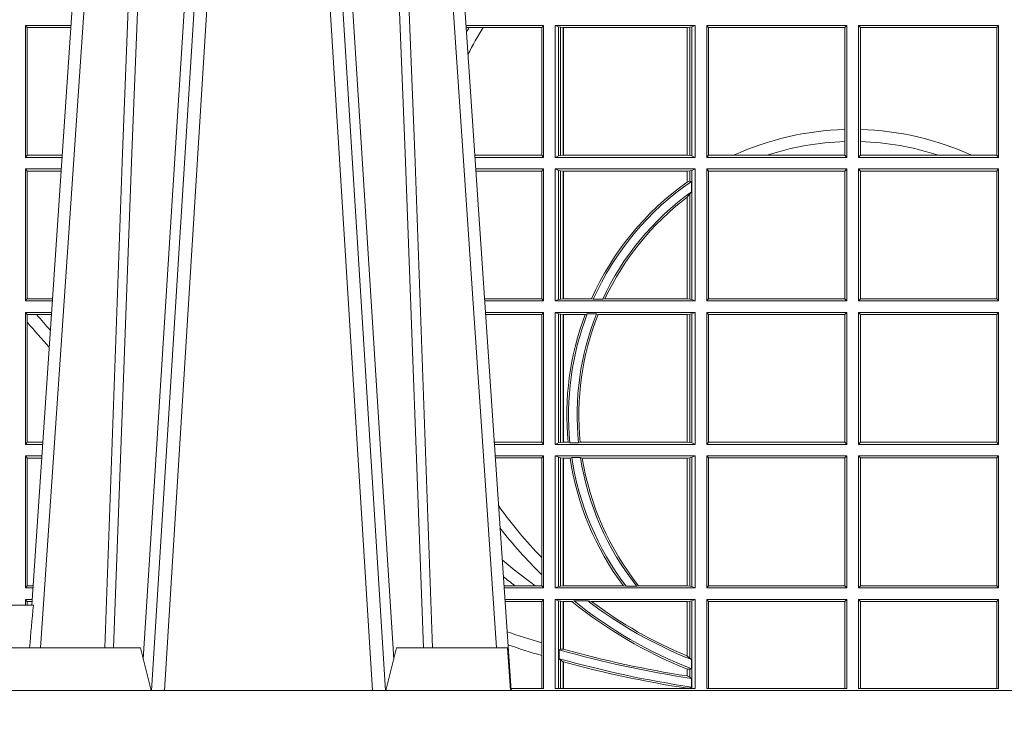
# Model space of a CAD drawing. Extents: x 252.1 to 270.7, y 143.4 to 166.4.
# Drawn here: x 256.5 to 256.7, y 159 to 159.2 of the extents above; entities that cross this region are included whole.
import ezdxf

# ---------------------------------------------------------------- set-up
doc = ezdxf.new("R2010")
doc.units = 0
doc.header["$LTSCALE"] = 0.02
doc.layers.add('FRW-Rifi ST', color=124, linetype='Continuous', lineweight=15)

# ---------------------------------------------------------------- blocks, each defined once
blk = doc.blocks.new('ST-Block_UT')
at = {"color": 0, "linetype": 'Continuous'}
for p, q in [((-0.1921638041735036, -0.2714999980891264), (-0.1737499922514871, -2.947132315966883e-09)), ((-0.07997974157350995, -0.2914999976421484), (-0.09974999129801176, -2.947132315966883e-09))]:
    blk.add_line(p, q, dxfattribs=at)
at = {"color": 0, "linetype": 'Continuous', "lineweight": 0}
for p, q in [((-0.1710177451375046, -2.947132315966883e-09), (-0.1901097685100126, -0.2814999960031344)), ((-0.1641051411629917, -0.2914999976421484), (-0.1459890395404955, -2.947132315966883e-09)), ((-0.1430073022845022, -2.947132315966883e-09), (-0.1611234039069984, -0.2914999976421484)), ((-0.1304926812649967, -2.947132315966883e-09), (-0.1123765870929958, -0.2914999976421484)), ((-0.1093948498370025, -0.2914999976421484), (-0.1275109589099941, -2.947132315966883e-09)), ((-0.1024822533134966, -2.947132315966883e-09), (-0.08339022249001005, -0.2814999960031344))]:
    blk.add_line(p, q, dxfattribs=at)
at = {"color": 0, "linetype": 'Continuous', "lineweight": 5}
for p, q in [((-0.1917790114879949, -0.2714999980891264), (-0.1994999885559992, -0.2714999980891264)), ((-0.2982567191124872, -0.2814999960031344), (-0.1667432725429876, -0.2814999960031344)), ((-0.1667432725429876, -0.2814999960031344), (-0.1642499953510139, -0.2914999976421484)), ((-0.1092499956490087, -0.2914999976421484), (-0.1067567110065113, -0.2814999960031344)), ((-0.1067567110065113, -0.2814999960031344), (-0.08081679940249842, -0.2814999960031344)), ((-0.08081679940249842, -0.2814999960031344), (-0.08009999394448641, -0.2914999976421484))]:
    blk.add_line(p, q, dxfattribs=at)
at = {"color": 0, "linetype": 'Continuous', "lineweight": 0}
for points in [[(-0.175101408362508, -0.2814999960031344), (-0.170969957113499, -0.1656839728021282), (-0.1679079175000027, -0.08773574527762662), (-0.1641558945179895, -2.947132315966883e-09)], [(-0.1617010623220096, -2.947132315966883e-09), (-0.1655883431434972, -0.08773574527762662), (-0.1687576711179872, -0.1656839728021282), (-0.1730309218170021, -0.2814999960031344)], [(-0.1660750001670124, -0.2841802864936369), (-0.1634931355715139, -0.2436380117801491), (-0.1585690319539879, -0.1656835704711455), (-0.1533957511190067, -0.08283865746514607), (-0.1483126223089926, -2.947132315966883e-09)], [(-0.1074249833824865, -0.2841802864936369), (-0.1100068479780134, -0.2436380117801491), (-0.114930951595511, -0.1656835704711455), (-0.1201042473319944, -0.08283865746514607), (-0.1251873761420086, -2.947132315966883e-09)], [(-0.1117989286784962, -2.947132315966883e-09), (-0.107911647856497, -0.08773574527762662), (-0.1047423273325023, -0.1656839728021282), (-0.1004690766334875, -0.2814999960031344)], [(-0.09839857518699091, -0.2814999960031344), (-0.1025300338864952, -0.1656839728021282), (-0.1055920809509985, -0.08773574527762662), (-0.1093440964820047, -2.947132315966883e-09)]]:
    blk.add_lwpolyline(points, dxfattribs=at)
at = {"color": 0, "linetype": 'Continuous'}
blk.add_lwpolyline([(0.4000000119204969, -0.2914999976421484), (0.4000000119204969, -0.3314999967481356), (-0.4000000000000057, -0.3314999967481356), (-0.4000000000000057, -0.2914999976421484)], close=True, dxfattribs=at)
at = {"color": 0, "linetype": 'Continuous', "lineweight": 5}
blk.add_arc((0.626024531695009, -0.3512493747431336), 0.8216827844855406, 174.4303238473867, 175.1305295691922, dxfattribs=at)
blk = doc.blocks.new('ST-Block_SeitGitt')
at = {"color": 0, "linetype": 'Continuous', "lineweight": 0}
for p, q in [((0.2063499927520809, -0.1357499924565957), (0.2170431023342587, -0.1357499924566241)), ((0.2063499927520809, -0.1357499924565957), (0.2063499927520809, -0.1666499939824746)), ((0.2063499927520809, -0.1357499924565957), (0.206769564747816, -0.1362538305188821)), ((0.3276499971747455, -0.1357499924565957), (0.3094569083299348, -0.1357499924565957)), ((0.3272307381033954, -0.1362393018867181), (0.3276499971747455, -0.1357499924565957)), ((0.3276499971747455, -0.1357499924565957), (0.3276499971747455, -0.1666499939824746)), ((0.3303499981761036, -0.1357499924565957), (0.3303499981761036, -0.1666499939824746)), ((0.3631499983370361, -0.1357499924565957), (0.3303499981761036, -0.1357499924565957)), ((0.3311151504516658, -0.1360813197757409), (0.3303499981761036, -0.1357499924565957)), ((0.3623848497867641, -0.1360813197757409), (0.3631499983370361, -0.1357499924565957)), ((0.3631499983370361, -0.1357499924565957), (0.3631499983370361, -0.1666499939824746)), ((0.3658499993383941, -0.1357499924565957), (0.398649999964988, -0.1357499924565957)), ((0.3658499993383941, -0.1357499924565957), (0.3658499993383941, -0.1666499939824746)), ((0.3658499993383941, -0.1357499924565957), (0.3662692621350345, -0.1362393018867181)), ((0.3981606990331841, -0.1362393018867181), (0.398649999964988, -0.1357499924565957)), ((0.398649999964988, -0.1357499924565957), (0.398649999964988, -0.1666499939824746)), ((0.4013500119554863, -0.1357499924565957), (0.4013500119554863, -0.1666499939824746)), ((0.4341500125820801, -0.1357499924565957), (0.4013500119554863, -0.1357499924565957)), ((0.4018393128872901, -0.1362393018867181), (0.4013500119554863, -0.1357499924565957)), ((0.4341500125820801, -0.1357499924565957), (0.4337307497854397, -0.1362393018867181)), ((0.4341500125820801, -0.1357499924565957), (0.4341500125820801, -0.1666499939824746)), ((0.206769564747816, -0.1362538305188821), (0.2170089307708167, -0.1362538305188821)), ((0.206769564747816, -0.1661461559201882), (0.206769564747816, -0.1362538305188821)), ((0.310184949636465, -0.1362393018867181), (0.3094900945042127, -0.1362393018867181)), ((0.3135021194815693, -0.1362393018867181), (0.310184949636465, -0.1362393018867181)), ((0.3272307381033954, -0.1362393018867181), (0.3135021194815693, -0.1362393018867181)), ((0.3272307381033954, -0.1661606994535134), (0.3272307381033954, -0.1362393018867181)), ((0.3315884113311824, -0.1361815598870919), (0.3311151504516658, -0.1360813197757409)), ((0.3311151504516658, -0.1663186815644906), (0.3311151504516658, -0.1360813197757409)), ((0.3322080090642032, -0.1362492409612344), (0.3315884113311824, -0.1361815598870919)), ((0.3315884113311824, -0.1361815598870919), (0.3315884113311824, -0.1662184414531396)), ((0.3322692602872905, -0.1362492409612344), (0.3322080090642032, -0.1362492409612344)), ((0.3322080090642032, -0.1661507454778359), (0.3322080090642032, -0.1362492409612344)), ((0.3612307362258491, -0.1362492409612344), (0.3322692602872905, -0.1362492409612344)), ((0.3322692602872905, -0.1661507454778359), (0.3322692602872905, -0.1362492409612344)), ((0.3612919874489364, -0.1362492409612344), (0.3612307362258491, -0.1362492409612344)), ((0.3612307362258491, -0.1362492409612344), (0.3612307362258491, -0.1661507454778359)), ((0.3619115851819572, -0.1361815598870919), (0.3612919874489364, -0.1362492409612344)), ((0.3612919874489364, -0.1362492409612344), (0.3612919874489364, -0.1661507454778359)), ((0.3623848497867641, -0.1360813197757409), (0.3619115851819572, -0.1361815598870919)), ((0.3619115851819572, -0.1662184414531396), (0.3619115851819572, -0.1361815598870919)), ((0.3623848497867641, -0.1663186815644906), (0.3623848497867641, -0.1360813197757409)), ((0.3662692621350345, -0.1661606994535134), (0.3662692621350345, -0.1362393018867181)), ((0.3662692621350345, -0.1362393018867181), (0.3981606990331841, -0.1362393018867181)), ((0.3981606990331841, -0.1362393018867181), (0.3981606990331841, -0.1601057169105218)), ((0.4337307497854397, -0.1362393018867181), (0.4018393128872901, -0.1362393018867181)), ((0.4018393128872901, -0.1362393018867181), (0.4018393128872901, -0.1601057169105218)), ((0.4337307497854397, -0.1661606994535134), (0.4337307497854397, -0.1362393018867181)), ((0.3981606990331841, -0.1601057169105218), (0.3981606990331841, -0.1629459527398751)), ((0.4018393128872901, -0.1601057169105218), (0.4018393128872901, -0.1629459527398751)), ((0.3981606990331841, -0.1629459527398751), (0.3981606990331841, -0.1661606994535134)), ((0.4018393128872901, -0.1629459527398751), (0.4018393128872901, -0.1661606994535134)), ((0.2063499927520809, -0.1666499939824746), (0.206769564747816, -0.1661461559201882)), ((0.2063499927520809, -0.1666499939824746), (0.2149473865822529, -0.1666499939824746)), ((0.206769564747816, -0.1661461559201882), (0.2149815581457517, -0.1661461559201882)), ((0.3272307381033954, -0.1661606994535134), (0.3115194376012198, -0.1661606994535134)), ((0.3276499971747455, -0.1666499939824746), (0.3115526227648218, -0.1666499939824746)), ((0.3272307381033954, -0.1661606994535134), (0.3276499971747455, -0.1666499939824746)), ((0.3311151504516658, -0.1663186815644906), (0.3303499981761036, -0.1666499939824746)), ((0.3631499983370361, -0.1666499939824746), (0.3303499981761036, -0.1666499939824746)), ((0.3315884113311824, -0.1662184414531396), (0.3311151504516658, -0.1663186815644906)), ((0.3322080090642032, -0.1661507454778359), (0.3315884113311824, -0.1662184414531396)), ((0.3322692602872905, -0.1661507454778359), (0.3322080090642032, -0.1661507454778359)), ((0.3612307362258491, -0.1661507454778359), (0.3322692602872905, -0.1661507454778359)), ((0.3612919874489364, -0.1661507454778359), (0.3612307362258491, -0.1661507454778359)), ((0.3619115851819572, -0.1662184414531396), (0.3612919874489364, -0.1661507454778359)), ((0.3623848497867641, -0.1663186815644906), (0.3619115851819572, -0.1662184414531396)), ((0.3623848497867641, -0.1663186815644906), (0.3631499983370361, -0.1666499939824746)), ((0.3658499993383941, -0.1666499939824746), (0.3662692621350345, -0.1661606994535134)), ((0.3658499993383941, -0.1666499939824746), (0.398649999964988, -0.1666499939824746)), ((0.3662692621350345, -0.1661606994535134), (0.3721287414431629, -0.1661606994535134)), ((0.3721287414431629, -0.1661606994535134), (0.3798783175647316, -0.1661606994535134)), ((0.3798783175647316, -0.1661606994535134), (0.3981606990331841, -0.1661606994535134)), ((0.3981606990331841, -0.1661606994535134), (0.398649999964988, -0.1666499939824746)), ((0.4018393128872901, -0.1661606994535134), (0.4013500119554863, -0.1666499939824746)), ((0.4341500125820801, -0.1666499939824746), (0.4013500119554863, -0.1666499939824746)), ((0.4201216943557426, -0.1661606994535134), (0.4018393128872901, -0.1661606994535134)), ((0.4278712704773113, -0.1661606994535134), (0.4201216943557426, -0.1661606994535134)), ((0.4337307497854397, -0.1661606994535134), (0.4278712704773113, -0.1661606994535134)), ((0.4341500125820801, -0.1666499939824746), (0.4337307497854397, -0.1661606994535134)), ((0.2063499927520809, -0.1693499949838326), (0.2147642657294853, -0.1693499949838326)), ((0.2063499927520809, -0.1693499949838326), (0.2063499927520809, -0.2002499965097115)), ((0.2063499927520809, -0.1693499949838326), (0.206769564747816, -0.169853833046119)), ((0.206769564747816, -0.1997461584474252), (0.206769564747816, -0.169853833046119)), ((0.206769564747816, -0.169853833046119), (0.2147300941660433, -0.169853833046119)), ((0.3276499971747455, -0.1693499949838326), (0.3117357435024815, -0.1693499949838326)), ((0.3272307381033954, -0.169839304413955), (0.3117689296767878, -0.169839304413955)), ((0.3272307381033954, -0.169839304413955), (0.3276499971747455, -0.1693499949838326)), ((0.3272307381033954, -0.1997607019807504), (0.3272307381033954, -0.169839304413955)), ((0.3276499971747455, -0.1693499949838326), (0.3276499971747455, -0.2002499965097115)), ((0.3303499981761036, -0.1693499949838326), (0.3303499981761036, -0.2002499965097115)), ((0.3631499983370361, -0.1693499949838326), (0.3303499981761036, -0.1693499949838326)), ((0.3311151504516658, -0.1696813223029778), (0.3303499981761036, -0.1693499949838326)), ((0.3315884113311824, -0.1697815475131677), (0.3311151504516658, -0.1696813223029778)), ((0.3311151504516658, -0.1999186840917275), (0.3311151504516658, -0.1696813223029778)), ((0.3322080090642032, -0.1698492434884713), (0.3315884113311824, -0.1697815475131677)), ((0.3315884113311824, -0.1697815475131677), (0.3315884113311824, -0.1998184439803765)), ((0.3322692602872905, -0.1698492434884713), (0.3322080090642032, -0.1698492434884713)), ((0.3322080090642032, -0.1997507480050729), (0.3322080090642032, -0.1698492434884713)), ((0.3612307362258491, -0.1698492434884713), (0.3322692602872905, -0.1698492434884713)), ((0.3322692602872905, -0.1997507480050729), (0.3322692602872905, -0.1698492434884713)), ((0.3612919874489364, -0.1698492434884713), (0.3612307362258491, -0.1698492434884713)), ((0.3612307362258491, -0.1698492434884713), (0.3612307362258491, -0.1724548605348275)), ((0.3619115851819572, -0.1697815475131677), (0.3612919874489364, -0.1698492434884713)), ((0.3612919874489364, -0.1698492434884713), (0.3612919874489364, -0.1724113789464639)), ((0.3623848497867641, -0.1696813223029778), (0.3619115851819572, -0.1697815475131677)), ((0.3619115851819572, -0.1722311494018243), (0.3619115851819572, -0.1697815475131677)), ((0.3623848497867641, -0.1696813223029778), (0.3631499983370361, -0.1693499949838326)), ((0.3623848497867641, -0.1999186840917275), (0.3623848497867641, -0.1696813223029778)), ((0.3631499983370361, -0.1693499949838326), (0.3631499983370361, -0.2002499965097115)), ((0.3658499993383941, -0.1693499949838326), (0.398649999964988, -0.1693499949838326)), ((0.3658499993383941, -0.1693499949838326), (0.3658499993383941, -0.2002499965097115)), ((0.3658499993383941, -0.1693499949838326), (0.3662692621350345, -0.169839304413955)), ((0.3662692621350345, -0.1997607019807504), (0.3662692621350345, -0.169839304413955)), ((0.3662692621350345, -0.169839304413955), (0.3981606990331841, -0.169839304413955)), ((0.3981606990331841, -0.169839304413955), (0.398649999964988, -0.1693499949838326)), ((0.3981606990331841, -0.169839304413955), (0.3981606990331841, -0.1997607019807504)), ((0.398649999964988, -0.1693499949838326), (0.398649999964988, -0.2002499965097115)), ((0.4013500119554863, -0.1693499949838326), (0.4013500119554863, -0.2002499965097115)), ((0.4341500125820801, -0.1693499949838326), (0.4013500119554863, -0.1693499949838326)), ((0.4018393128872901, -0.169839304413955), (0.4013500119554863, -0.1693499949838326)), ((0.4018393128872901, -0.169839304413955), (0.4018393128872901, -0.1997607019807504)), ((0.4337307497854397, -0.169839304413955), (0.4018393128872901, -0.169839304413955)), ((0.4341500125820801, -0.1693499949838326), (0.4337307497854397, -0.169839304413955)), ((0.4337307497854397, -0.1997607019807504), (0.4337307497854397, -0.169839304413955)), ((0.4341500125820801, -0.1693499949838326), (0.4341500125820801, -0.2002499965097115)), ((0.3612919874489364, -0.1724113789464639), (0.3619115851819572, -0.1722311494018243)), ((0.3619115851819572, -0.1722311494018243), (0.3622348435223159, -0.172263872351806)), ((0.3622348435223159, -0.172263872351806), (0.3622348435223159, -0.1747119245196984)), ((0.3619115851819572, -0.1752085802222894), (0.3622348435223159, -0.1747119245196984)), ((0.3612307362258491, -0.1759779718782113), (0.3612307362258491, -0.1997507480050729)), ((0.3612919874489364, -0.1759314951564477), (0.3619115851819572, -0.1752085802222894)), ((0.3612919874489364, -0.1759314951564477), (0.3612919874489364, -0.1997507480050729)), ((0.3619115851819572, -0.1998184439803765), (0.3619115851819572, -0.1752085802222894)), ((0.2063499927520809, -0.2002499965097115), (0.206769564747816, -0.1997461584474252)), ((0.2063499927520809, -0.2002499965097115), (0.2126685499775078, -0.2002499965097115)), ((0.206769564747816, -0.1997461584474252), (0.2127027215409782, -0.1997461584474252)), ((0.3272307381033954, -0.1997607019807504), (0.3137982727737665, -0.1997607019807504)), ((0.3276499971747455, -0.2002499965097115), (0.3138314579373684, -0.2002499965097115)), ((0.3272307381033954, -0.1997607019807504), (0.3276499971747455, -0.2002499965097115)), ((0.3311151504516658, -0.1999186840917275), (0.3303499981761036, -0.2002499965097115)), ((0.3631499983370361, -0.2002499965097115), (0.3303499981761036, -0.2002499965097115)), ((0.3315884113311824, -0.1998184439803765), (0.3311151504516658, -0.1999186840917275)), ((0.3322080090642032, -0.1997507480050729), (0.3315884113311824, -0.1998184439803765)), ((0.3322692602872905, -0.1997507480050729), (0.3322080090642032, -0.1997507480050729)), ((0.3388795793056545, -0.1997507480050729), (0.3322692602872905, -0.1997507480050729)), ((0.3392782561481056, -0.1998868999149011), (0.3388795793056545, -0.1997507480050729)), ((0.3414753876626548, -0.1998868999149011), (0.3392782561481056, -0.1998868999149011)), ((0.3414753876626548, -0.1998868999149011), (0.3420018866658268, -0.1997507480050729)), ((0.3612307362258491, -0.1997507480050729), (0.3420018866658268, -0.1997507480050729)), ((0.3612919874489364, -0.1997507480050729), (0.3612307362258491, -0.1997507480050729)), ((0.3619115851819572, -0.1998184439803765), (0.3612919874489364, -0.1997507480050729)), ((0.3623848497867641, -0.1999186840917275), (0.3619115851819572, -0.1998184439803765)), ((0.3623848497867641, -0.1999186840917275), (0.3631499983370361, -0.2002499965097115)), ((0.3658499993383941, -0.2002499965097115), (0.3662692621350345, -0.1997607019807504)), ((0.3658499993383941, -0.2002499965097115), (0.398649999964988, -0.2002499965097115)), ((0.3662692621350345, -0.1997607019807504), (0.3981606990331841, -0.1997607019807504)), ((0.3981606990331841, -0.1997607019807504), (0.398649999964988, -0.2002499965097115)), ((0.4018393128872901, -0.1997607019807504), (0.4013500119554863, -0.2002499965097115)), ((0.4341500125820801, -0.2002499965097115), (0.4013500119554863, -0.2002499965097115)), ((0.4337307497854397, -0.1997607019807504), (0.4018393128872901, -0.1997607019807504)), ((0.4341500125820801, -0.2002499965097115), (0.4337307497854397, -0.1997607019807504)), ((0.2063499927520809, -0.2029499975110696), (0.2124854291247686, -0.2029499975110696)), ((0.2063499927520809, -0.2029499975110696), (0.2063499927520809, -0.2338499990369485)), ((0.2063499927520809, -0.2029499975110696), (0.206769564747816, -0.2034538355733559)), ((0.206769564747816, -0.2034538355733559), (0.2089516162872371, -0.2034538355733559)), ((0.206769564747816, -0.2052707937623666), (0.206769564747816, -0.2034538355733559)), ((0.2089516162872371, -0.2034538355733559), (0.2124512575613267, -0.2034538355733559)), ((0.3276499971747455, -0.2029499975110696), (0.3140145786750566, -0.2029499975110696)), ((0.3272307381033954, -0.2034392920400308), (0.3140477638387154, -0.2034392920400308)), ((0.3272307381033954, -0.2034392920400308), (0.3276499971747455, -0.2029499975110696)), ((0.3272307381033954, -0.2333606896068261), (0.3272307381033954, -0.2034392920400308)), ((0.3276499971747455, -0.2029499975110696), (0.3276499971747455, -0.2338499990369485)), ((0.3631499983370361, -0.2029499975110696), (0.3303499981761036, -0.2029499975110696)), ((0.3303499981761036, -0.2029499975110696), (0.3303499981761036, -0.2338499990369485)), ((0.3311151504516658, -0.2032813099290536), (0.3303499981761036, -0.2029499975110696)), ((0.3311151504516658, -0.2335186717178033), (0.3311151504516658, -0.2032813099290536)), ((0.3315884113311824, -0.2033815500404046), (0.3311151504516658, -0.2032813099290536)), ((0.3322080090642032, -0.2034492460157082), (0.3315884113311824, -0.2033815500404046)), ((0.3315884113311824, -0.2033815500404046), (0.3315884113311824, -0.2334184316064523)), ((0.3322692602872905, -0.2034492460157082), (0.3322080090642032, -0.2034492460157082)), ((0.3322080090642032, -0.2333507505323098), (0.3322080090642032, -0.2034492460157082)), ((0.3373614341020641, -0.2034492460157082), (0.3322692602872905, -0.2034492460157082)), ((0.3322692602872905, -0.2333507505323098), (0.3322692602872905, -0.2034492460157082)), ((0.3378616027534065, -0.2033130941058801), (0.3373614341020641, -0.2034492460157082)), ((0.3400068297982273, -0.2033130941058801), (0.3378616027534065, -0.2033130941058801)), ((0.3400068297982273, -0.2033130941058801), (0.3404041543603, -0.2034492460157082)), ((0.3612307362258491, -0.2034492460157082), (0.3404041543603, -0.2034492460157082)), ((0.3612919874489364, -0.2034492460157082), (0.3612307362258491, -0.2034492460157082)), ((0.3612307362258491, -0.2034492460157082), (0.3612307362258491, -0.2333507505323098)), ((0.3619115851819572, -0.2033815500404046), (0.3612919874489364, -0.2034492460157082)), ((0.3612919874489364, -0.2034492460157082), (0.3612919874489364, -0.2333507505323098)), ((0.3623848497867641, -0.2032813099290536), (0.3619115851819572, -0.2033815500404046)), ((0.3619115851819572, -0.2334184316064523), (0.3619115851819572, -0.2033815500404046)), ((0.3623848497867641, -0.2032813099290536), (0.3631499983370361, -0.2029499975110696)), ((0.3623848497867641, -0.2335186717178033), (0.3623848497867641, -0.2032813099290536)), ((0.3631499983370361, -0.2029499975110696), (0.3631499983370361, -0.2338499990369485)), ((0.3658499993383941, -0.2029499975110696), (0.398649999964988, -0.2029499975110696)), ((0.3658499993383941, -0.2029499975110696), (0.3658499993383941, -0.2338499990369485)), ((0.3658499993383941, -0.2029499975110696), (0.3662692621350345, -0.2034392920400308)), ((0.3662692621350345, -0.2034392920400308), (0.3981606990331841, -0.2034392920400308)), ((0.3662692621350345, -0.2333606896068261), (0.3662692621350345, -0.2034392920400308)), ((0.3981606990331841, -0.2034392920400308), (0.398649999964988, -0.2029499975110696)), ((0.3981606990331841, -0.2034392920400308), (0.3981606990331841, -0.2333606896068261)), ((0.398649999964988, -0.2029499975110696), (0.398649999964988, -0.2338499990369485)), ((0.4013500119554863, -0.2029499975110696), (0.4013500119554863, -0.2338499990369485)), ((0.4341500125820801, -0.2029499975110696), (0.4013500119554863, -0.2029499975110696)), ((0.4018393128872901, -0.2034392920400308), (0.4013500119554863, -0.2029499975110696)), ((0.4018393128872901, -0.2034392920400308), (0.4018393128872901, -0.2333606896068261)), ((0.4337307497854397, -0.2034392920400308), (0.4018393128872901, -0.2034392920400308)), ((0.4341500125820801, -0.2029499975110696), (0.4337307497854397, -0.2034392920400308)), ((0.4337307497854397, -0.2333606896068261), (0.4337307497854397, -0.2034392920400308)), ((0.4341500125820801, -0.2029499975110696), (0.4341500125820801, -0.2338499990369485)), ((0.206769564747816, -0.2333461609746621), (0.206769564747816, -0.2052707937623666)), ((0.2063499927520809, -0.2338499990369485), (0.206769564747816, -0.2333461609746621)), ((0.2063499927520809, -0.2338499990369485), (0.2103897133727628, -0.2338499990369485)), ((0.206769564747816, -0.2333461609746621), (0.2104238849362616, -0.2333461609746621)), ((0.3272307381033954, -0.2333606896068261), (0.3160771069356372, -0.2333606896068261)), ((0.3276499971747455, -0.2338499990369485), (0.3161102931099435, -0.2338499990369485)), ((0.3272307381033954, -0.2333606896068261), (0.3276499971747455, -0.2338499990369485)), ((0.3311151504516658, -0.2335186717178033), (0.3303499981761036, -0.2338499990369485)), ((0.3631499983370361, -0.2338499990369485), (0.3303499981761036, -0.2338499990369485)), ((0.3315884113311824, -0.2334184316064523), (0.3311151504516658, -0.2335186717178033)), ((0.3322080090642032, -0.2333507505323098), (0.3315884113311824, -0.2334184316064523)), ((0.3322692602872905, -0.2333507505323098), (0.3322080090642032, -0.2333507505323098)), ((0.3333824664354381, -0.2333507505323098), (0.3322692602872905, -0.2333507505323098)), ((0.3338171482086238, -0.233486902442138), (0.3333824664354381, -0.2333507505323098)), ((0.3358270317316112, -0.233486902442138), (0.3338171482086238, -0.233486902442138)), ((0.3358270317316112, -0.233486902442138), (0.3362350329756794, -0.2333507505323098)), ((0.3612307362258491, -0.2333507505323098), (0.3362350329756794, -0.2333507505323098)), ((0.3612919874489364, -0.2333507505323098), (0.3612307362258491, -0.2333507505323098)), ((0.3619115851819572, -0.2334184316064523), (0.3612919874489364, -0.2333507505323098)), ((0.3623848497867641, -0.2335186717178033), (0.3619115851819572, -0.2334184316064523)), ((0.3623848497867641, -0.2335186717178033), (0.3631499983370361, -0.2338499990369485)), ((0.3658499993383941, -0.2338499990369485), (0.3662692621350345, -0.2333606896068261)), ((0.3658499993383941, -0.2338499990369485), (0.398649999964988, -0.2338499990369485)), ((0.3662692621350345, -0.2333606896068261), (0.3981606990331841, -0.2333606896068261)), ((0.3981606990331841, -0.2333606896068261), (0.398649999964988, -0.2338499990369485)), ((0.4018393128872901, -0.2333606896068261), (0.4013500119554863, -0.2338499990369485)), ((0.4341500125820801, -0.2338499990369485), (0.4013500119554863, -0.2338499990369485)), ((0.4337307497854397, -0.2333606896068261), (0.4018393128872901, -0.2333606896068261)), ((0.4341500125820801, -0.2338499990369485), (0.4337307497854397, -0.2333606896068261)), ((0.2063499927520809, -0.2365500000383065), (0.2102065925200236, -0.2365500000383065)), ((0.2063499927520809, -0.2365500000383065), (0.2063499927520809, -0.2674500015641854)), ((0.2063499927520809, -0.2365500000383065), (0.206769564747816, -0.2370538381005929)), ((0.206769564747816, -0.266946163501899), (0.206769564747816, -0.2370538381005929)), ((0.206769564747816, -0.2370538381005929), (0.2101724209565816, -0.2370538381005929)), ((0.3276499971747455, -0.2365500000383065), (0.3162934138475748, -0.2365500000383065)), ((0.3272307381033954, -0.2370392945672677), (0.3163265990112052, -0.2370392945672677)), ((0.3272307381033954, -0.2370392945672677), (0.3276499971747455, -0.2365500000383065)), ((0.3272307381033954, -0.2603746620084451), (0.3272307381033954, -0.2370392945672677)), ((0.3276499971747455, -0.2365500000383065), (0.3276499971747455, -0.2674500015641854)), ((0.3631499983370361, -0.2365500000383065), (0.3303499981761036, -0.2365500000383065)), ((0.3303499981761036, -0.2365500000383065), (0.3303499981761036, -0.2674500015641854)), ((0.3311151504516658, -0.2368813124562905), (0.3303499981761036, -0.2365500000383065)), ((0.3315884113311824, -0.2369815525676415), (0.3311151504516658, -0.2368813124562905)), ((0.3311151504516658, -0.2671186891462014), (0.3311151504516658, -0.2368813124562905)), ((0.3322080090642032, -0.2370492485429452), (0.3315884113311824, -0.2369815525676415)), ((0.3315884113311824, -0.2369815525676415), (0.3315884113311824, -0.2670184341336892)), ((0.3322692602872905, -0.2370492485429452), (0.3322080090642032, -0.2370492485429452)), ((0.3322080090642032, -0.2669507530595467), (0.3322080090642032, -0.2370492485429452)), ((0.3338392838835773, -0.2370492485429452), (0.3322692602872905, -0.2370492485429452)), ((0.3322692602872905, -0.2669507530595467), (0.3322692602872905, -0.2370492485429452)), ((0.3342430159449634, -0.2369130817319558), (0.3338392838835773, -0.2370492485429452)), ((0.336266332864767, -0.2369130817319558), (0.3342430159449634, -0.2369130817319558)), ((0.336266332864767, -0.2369130817319558), (0.3367124363780079, -0.2370492485429452)), ((0.3612307362258491, -0.2370492485429452), (0.3367124363780079, -0.2370492485429452)), ((0.3612919874489364, -0.2370492485429452), (0.3612307362258491, -0.2370492485429452)), ((0.3612307362258491, -0.2370492485429452), (0.3612307362258491, -0.2669507530595467)), ((0.3619115851819572, -0.2369815525676415), (0.3612919874489364, -0.2370492485429452)), ((0.3612919874489364, -0.2370492485429452), (0.3612919874489364, -0.2669507530595467)), ((0.3623848497867641, -0.2368813124562905), (0.3619115851819572, -0.2369815525676415)), ((0.3619115851819572, -0.2670184341336892), (0.3619115851819572, -0.2369815525676415)), ((0.3623848497867641, -0.2368813124562905), (0.3631499983370361, -0.2365500000383065)), ((0.3623848497867641, -0.2671186891462014), (0.3623848497867641, -0.2368813124562905)), ((0.3631499983370361, -0.2365500000383065), (0.3631499983370361, -0.2674500015641854)), ((0.3658499993383941, -0.2365500000383065), (0.398649999964988, -0.2365500000383065)), ((0.3658499993383941, -0.2365500000383065), (0.3658499993383941, -0.2674500015641854)), ((0.3658499993383941, -0.2365500000383065), (0.3662692621350345, -0.2370392945672677)), ((0.3662692621350345, -0.2370392945672677), (0.3981606990331841, -0.2370392945672677)), ((0.3662692621350345, -0.2669607070352242), (0.3662692621350345, -0.2370392945672677)), ((0.3981606990331841, -0.2370392945672677), (0.398649999964988, -0.2365500000383065)), ((0.3981606990331841, -0.2370392945672677), (0.3981606990331841, -0.2669607070352242)), ((0.398649999964988, -0.2365500000383065), (0.398649999964988, -0.2674500015641854)), ((0.4013500119554863, -0.2365500000383065), (0.4013500119554863, -0.2674500015641854)), ((0.4341500125820801, -0.2365500000383065), (0.4013500119554863, -0.2365500000383065)), ((0.4018393128872901, -0.2370392945672677), (0.4013500119554863, -0.2365500000383065)), ((0.4337307497854397, -0.2370392945672677), (0.4018393128872901, -0.2370392945672677)), ((0.4018393128872901, -0.2370392945672677), (0.4018393128872901, -0.2669607070352242)), ((0.4341500125820801, -0.2365500000383065), (0.4337307497854397, -0.2370392945672677)), ((0.4337307497854397, -0.2669607070352242), (0.4337307497854397, -0.2370392945672677)), ((0.4341500125820801, -0.2365500000383065), (0.4341500125820801, -0.2674500015641854)), ((0.3272307381033954, -0.2643870976831124), (0.3272307381033954, -0.2603746620084451)), ((0.3272307381033954, -0.2669607070352242), (0.3272307381033954, -0.2643870976831124)), ((0.2063499927520809, -0.2674500015641854), (0.206769564747816, -0.266946163501899)), ((0.206769564747816, -0.266946163501899), (0.2081450483315166, -0.2669461635018706)), ((0.3209352955222187, -0.2669607070352242), (0.318355943118803, -0.2669607070352242)), ((0.3256736040115413, -0.2669607070352242), (0.3209352955222187, -0.2669607070352242)), ((0.3272307381033954, -0.2669607070352242), (0.3256736040115413, -0.2669607070352242)), ((0.3272307381033954, -0.2669607070352242), (0.3276499971747455, -0.2674500015641854)), ((0.3311151504516658, -0.2671186891462014), (0.3303499981761036, -0.2674500015641854)), ((0.3315884113311824, -0.2670184341336892), (0.3311151504516658, -0.2671186891462014)), ((0.3322080090642032, -0.2669507530595467), (0.3315884113311824, -0.2670184341336892)), ((0.3322692602872905, -0.2669507530595467), (0.3322080090642032, -0.2669507530595467)), ((0.3463142007589397, -0.2669507530595467), (0.3322692602872905, -0.2669507530595467)), ((0.3469406977295932, -0.2670869198705361), (0.3463142007589397, -0.2669507530595467)), ((0.3494699127972183, -0.2670869198705361), (0.3469406977295932, -0.2670869198705361)), ((0.3494699127972183, -0.2670869198705361), (0.3498977027833519, -0.2669507530595467)), ((0.3612307362258491, -0.2669507530595467), (0.3498977027833519, -0.2669507530595467)), ((0.3612919874489364, -0.2669507530595467), (0.3612307362258491, -0.2669507530595467)), ((0.3619115851819572, -0.2670184341336892), (0.3612919874489364, -0.2669507530595467)), ((0.3623848497867641, -0.2671186891462014), (0.3619115851819572, -0.2670184341336892)), ((0.3623848497867641, -0.2671186891462014), (0.3631499983370361, -0.2674500015641854)), ((0.3658499993383941, -0.2674500015641854), (0.3662692621350345, -0.2669607070352242)), ((0.3662692621350345, -0.2669607070352242), (0.3981606990331841, -0.2669607070352242)), ((0.3981606990331841, -0.2669607070352242), (0.398649999964988, -0.2674500015641854)), ((0.4018393128872901, -0.2669607070352242), (0.4013500119554863, -0.2674500015641854)), ((0.4337307497854397, -0.2669607070352242), (0.4018393128872901, -0.2669607070352242)), ((0.4341500125820801, -0.2674500015641854), (0.4337307497854397, -0.2669607070352242)), ((0.2063499927520809, -0.2674500015641854), (0.2081108767680462, -0.2674500015642138)), ((0.3276499971747455, -0.2674500015641854), (0.3183891282824618, -0.2674500015641854)), ((0.3631499983370361, -0.2674500015641854), (0.3303499981761036, -0.2674500015641854)), ((0.3658499993383941, -0.2674500015641854), (0.398649999964988, -0.2674500015641854)), ((0.4341500125820801, -0.2674500015641854), (0.4013500119554863, -0.2674500015641854)), ((0.2063499927520809, -0.2701500025655434), (0.2079277559152786, -0.2701500025655434)), ((0.2063499927520809, -0.2701500025655434), (0.206349992752024, -0.2714999980891264)), ((0.2063499927520809, -0.2701500025655434), (0.206769564747816, -0.2706538406278298)), ((0.206769564747816, -0.2706538406278298), (0.2078935843518366, -0.2706538406278298)), ((0.2067695647477876, -0.2714999980891264), (0.206769564747816, -0.2706538406278298)), ((0.3276499971747455, -0.2701500025655434), (0.3185722490201215, -0.270150002565515)), ((0.3272307381033954, -0.2706392970945046), (0.3186054341837803, -0.2706392970945046)), ((0.3272307381033954, -0.2706392970945046), (0.3276499971747455, -0.2701500025655434)), ((0.3272307381033954, -0.280348685112159), (0.3272307381033954, -0.2706392970945046)), ((0.3276499971747455, -0.2701500025655434), (0.3276499971747455, -0.2910287049676583)), ((0.3631499983370361, -0.2701500025655434), (0.3303499981761036, -0.2701500025655434)), ((0.3303499981761036, -0.2701500025655434), (0.3303499981761036, -0.2910287049676583)), ((0.3311151504516658, -0.2704813149835275), (0.3303499981761036, -0.2701500025655434)), ((0.3315884113311824, -0.2705815401937173), (0.3311151504516658, -0.2704813149835275)), ((0.3311151504516658, -0.2910287049676583), (0.3311151504516658, -0.2704813149835275)), ((0.3322080090642032, -0.2706492510701821), (0.3315884113311824, -0.2705815401937173)), ((0.3315884113311824, -0.2705815401937173), (0.3315884113311824, -0.2818365958596871)), ((0.3322692602872905, -0.2706492510701821), (0.3322080090642032, -0.2706492510701821)), ((0.3322080090642032, -0.2817937103177712), (0.3322080090642032, -0.2706492510701821)), ((0.3342866539955196, -0.2706492510701821), (0.3322692602872905, -0.2706492510701821)), ((0.3322692602872905, -0.2818108168508218), (0.3322692602872905, -0.2706492510701821)), ((0.3347858950495777, -0.2705130842591927), (0.3342866539955196, -0.2706492510701821)), ((0.3380251727998314, -0.2705130842591927), (0.3347858950495777, -0.2705130842591927)), ((0.3380251727998314, -0.2705130842591927), (0.338898570835596, -0.2706492510701821)), ((0.3612307362258491, -0.2706492510701821), (0.338898570835596, -0.2706492510701821)), ((0.3612919874489364, -0.2706492510701821), (0.3612307362258491, -0.2706492510701821)), ((0.3612307362258491, -0.2706492510701821), (0.3612307362258491, -0.2833910551931069)), ((0.3619115851819572, -0.2705815401937173), (0.3612919874489364, -0.2706492510701821)), ((0.3612919874489364, -0.2706492510701821), (0.3612919874489364, -0.2834163275624917)), ((0.3623848497867641, -0.2704813149835275), (0.3619115851819572, -0.2705815401937173)), ((0.3619115851819572, -0.2838942674066232), (0.3619115851819572, -0.2705815401937173)), ((0.3623848497867641, -0.2704813149835275), (0.3631499983370361, -0.2701500025655434)), ((0.3623848497867641, -0.2910287049676583), (0.3623848497867641, -0.2704813149835275)), ((0.3631499983370361, -0.2701500025655434), (0.3631499983370361, -0.2910287049676583)), ((0.3658499993383941, -0.2701500025655434), (0.398649999964988, -0.2701500025655434)), ((0.3658499993383941, -0.2701500025655434), (0.3658499993383941, -0.2910287049676583)), ((0.3658499993383941, -0.2701500025655434), (0.3662692621350345, -0.2706392970945046)), ((0.3662692621350345, -0.2910287049676583), (0.3662692621350345, -0.2706392970945046)), ((0.3662692621350345, -0.2706392970945046), (0.3981606990331841, -0.2706392970945046)), ((0.3981606990331841, -0.2706392970945046), (0.398649999964988, -0.2701500025655434)), ((0.3981606990331841, -0.2706392970945046), (0.3981606990331841, -0.2910287049676583)), ((0.398649999964988, -0.2701500025655434), (0.398649999964988, -0.2910287049676583)), ((0.4013500119554863, -0.2701500025655434), (0.4013500119554863, -0.2910287049676583)), ((0.4341500125820801, -0.2701500025655434), (0.4013500119554863, -0.2701500025655434)), ((0.4018393128872901, -0.2706392970945046), (0.4013500119554863, -0.2701500025655434)), ((0.4018393128872901, -0.2706392970945046), (0.4018393128872901, -0.2910287049676583)), ((0.4337307497854397, -0.2706392970945046), (0.4018393128872901, -0.2706392970945046)), ((0.4341500125820801, -0.2701500025655434), (0.4337307497854397, -0.2706392970945046)), ((0.4337307497854397, -0.2910287049676583), (0.4337307497854397, -0.2706392970945046)), ((0.4341500125820801, -0.2701500025655434), (0.4341500125820801, -0.2910287049676583)), ((0.3272307381033954, -0.2833125260736153), (0.3272307381033954, -0.280348685112159)), ((0.3272307381033954, -0.2910287049676583), (0.3272307381033954, -0.2833125260736153)), ((0.3312651529908237, -0.2819645372296975), (0.3315884113311824, -0.2818365958596871)), ((0.3312651529908237, -0.28404238494889), (0.3312651529908237, -0.2819645372296975)), ((0.3315884113311824, -0.2818365958596871), (0.3322080090642032, -0.2817937103177712)), ((0.3619115851819572, -0.2838942674066232), (0.3612919874489364, -0.2834163275624917)), ((0.3312651529908237, -0.28404238494889), (0.3315884113311824, -0.2843518522645638)), ((0.3315884113311824, -0.2843518522645638), (0.3315884113311824, -0.2910287049676583)), ((0.3315884113311824, -0.2843518522645638), (0.3322080090642032, -0.2847401765252755)), ((0.3322080090642032, -0.2910287049676583), (0.3322080090642032, -0.2847401765252755)), ((0.3322692602872905, -0.2910287049676583), (0.3322692602872905, -0.2847570446397469)), ((0.3622348435223159, -0.2842512098218606), (0.3619115851819572, -0.2838942674066232)), ((0.3622348435223159, -0.2842512098218606), (0.3622348435223159, -0.2864009407426522)), ((0.3612307362258491, -0.2864555982019112), (0.3612307362258491, -0.2880812850858376)), ((0.3612307377657373, -0.2864555999819913), (0.3612919872159921, -0.2864800691287144)), ((0.3619115851819572, -0.2865010169412301), (0.3612919874489364, -0.2864800659085915)), ((0.3612919874489364, -0.2864800659085915), (0.3612919874489364, -0.2880908218290017)), ((0.3612919874489364, -0.2880908218290017), (0.3619115851819572, -0.2883973089124368)), ((0.3622348435223159, -0.2864009407426522), (0.3619115851819572, -0.2865010169412301)), ((0.3619115851819572, -0.2883973089124368), (0.3619115851819572, -0.2865010169412301)), ((0.3619115851819572, -0.2883973089124368), (0.3622348435223159, -0.28865983757035)), ((0.3622348435223159, -0.28865983757035), (0.3622348435223159, -0.2906824317838357)), ((0.3199882941931094, -0.2910287049676583), (0.3276499971747455, -0.2910287049676583)), ((0.3303499981761036, -0.2910287049676583), (0.3631499983370361, -0.2910287049676583)), ((0.3612307362258491, -0.2909541991616891), (0.3612307362258491, -0.2910287049676583)), ((0.3612307377657373, -0.2909542124715756), (0.3612919872159921, -0.2909636295630946)), ((0.3612919874489364, -0.2909636166955636), (0.3619115851819572, -0.2908470896150277)), ((0.3612919874489364, -0.2909636166955636), (0.3612919874489364, -0.2910287049676583)), ((0.3619115851819572, -0.2908470896150277), (0.3622348435223159, -0.2906824317838357)), ((0.3619115851819572, -0.2910287049676583), (0.3619115851819572, -0.2908470896150277)), ((0.3658499993383941, -0.2910287049676583), (0.398649999964988, -0.2910287049676583)), ((0.4341500125820801, -0.2910287049676583), (0.4013500119554863, -0.2910287049676583))]:
    blk.add_line(p, q, dxfattribs=at)
for points in [[(0.3322692602872905, -0.2818108168508218), (0.3322616085410175, -0.2818086710836099), (0.3322539493441639, -0.2818065551187203), (0.3322462901473102, -0.2818044093515084), (0.3322386384010372, -0.2818022635842965), (0.3322309792041835, -0.281800147619407), (0.3322233274579105, -0.2817980018521951), (0.3322156682610569, -0.2817958560849831), (0.3322080090642032, -0.2817937103177712)], [(0.3612307362258491, -0.2833910551931069), (0.3612383916974125, -0.28339421423928), (0.3612460471689758, -0.2833973732854531), (0.3612537026405391, -0.2834005323316262), (0.3612613618373928, -0.2834036913777993), (0.3612690173089561, -0.2834068504239724), (0.3612766727805194, -0.2834100094701455), (0.3612843319773731, -0.2834131685163186), (0.3612919874489364, -0.2834163275624917)], [(0.3322692602872905, -0.2847570446397469), (0.3322616085410175, -0.2847549286748574), (0.3322539493441639, -0.2847528425122903), (0.3322462901473102, -0.2847507265474007), (0.3322386384010372, -0.2847486105825112), (0.3322309792041835, -0.2847464946176217), (0.3322233274579105, -0.2847443786527322), (0.3322156682610569, -0.2847422626878426), (0.3322080090642032, -0.2847401765252755)], [(0.3612919874489364, -0.2880908218290017), (0.3612843319773731, -0.2880896297361062), (0.3612766727805194, -0.2880884376432107), (0.3612690173089561, -0.2880872455503152), (0.3612613618373928, -0.2880860534574197), (0.3612537063658294, -0.2880848613645242), (0.3612460508942661, -0.2880836692716287), (0.3612383954227028, -0.2880824771787331), (0.3612307362258491, -0.2880812850858376)]]:
    blk.add_lwpolyline(points, dxfattribs=at)
for centre, radius, start, end in [((0.4000000000000057, -0.1894999967481397), 0.1044195608716611, 149.3318815480078, 150.0084834187853), ((0.4000000000000057, -0.1894999967481397), 0.1015804391283391, 148.3774941267888, 152.4739330429639), ((0.4000000000000057, -0.226999996748134), 0.06691956087166187, 91.57498725376901, 114.6131192152451), ((0.4000000119204685, -0.226999996748134), 0.06691956087166187, 65.38688078475494, 88.42501274623099), ((0.4000000000000057, -0.226999996748134), 0.06408043912833938, 91.64478676293022, 108.3008558695526), ((0.4000000119204685, -0.226999996748134), 0.06408043912833938, 71.69914413044734, 88.35521323706976), ((0.4000000000000057, -0.226999996748134), 0.06691956087166175, 125.4042232009987, 155.9713064867837), ((0.4000000000000057, -0.226999996748134), 0.06650000000000028, 124.6037123636959, 155.9385838741312), ((0.4000000000000057, -0.226999996748134), 0.06691956087166175, 125.3399106591773, 125.4042232009987), ((0.4000000000000057, -0.226999996748134), 0.06450000000000017, 125.8387650648831, 155.1428086162195), ((0.4000000000000057, -0.226999996748134), 0.06408043912833934, 127.2295117880203, 154.8344566930593), ((0.4000000000000057, -0.226999996748134), 0.06408043912833915, 127.1607623257528, 127.2295117880203), ((0.4000000000000057, -0.03899999674811738), 0.2520804391283392, 220.7217639499463, 221.8409761549679), ((0.4000000000000057, -0.226999996748134), 0.06691956087166118, 159.3948214410555, 185.4456363327984), ((0.4000000000000057, -0.226999996748134), 0.0665000000000003, 159.1333527977698, 185.5979624155422), ((0.4000000000000057, -0.226999996748134), 0.06449999999999997, 158.4545663018653, 185.7721232989026), ((0.4000000000000057, -0.226999996748134), 0.06408043912833904, 158.437338911312, 185.687687070068), ((0.4000000000000057, -0.03899999674811738), 0.2549195608716613, 220.7113153036934, 222.459988374356), ((0.4000000000000057, -0.226999996748134), 0.06691956087166116, 188.6367259390133, 216.6550962796407), ((0.4000000000000057, -0.226999996748134), 0.06650000000000043, 188.5729796095887, 217.0714630104959), ((0.4000000000000057, -0.226999996748134), 0.06450000000000024, 188.8409055820572, 218.425935873998), ((0.4000000000000057, -0.226999996748134), 0.06408043912833898, 189.0225062330483, 218.56828351337), ((0.4000000000000057, -0.1894999967481397), 0.1015804391283392, 215.2860657486877, 224.2443444316586), ((0.4000000000000057, -0.1894999967481397), 0.1044195608716612, 217.751515372865, 225.8217416386242), ((0.4000000000000057, -0.164499996748134), 0.1265804391283391, 229.5898504814857, 234.0423550197416), ((0.4000000000000057, -0.164499996748134), 0.1294195608716612, 230.8035537990258, 232.3441080913582), ((0.4000000000000057, -0.1894999967481397), 0.1044195608716609, 231.0000085554158, 248.2052028508362), ((0.4000000000000057, -0.1894999967481397), 0.1040000000000004, 231.1665512739569, 248.7076705035603), ((0.4000000000000057, -0.1894999967481397), 0.1020000000000002, 232.584095236164, 248.2691719796742), ((0.4000000000000057, -0.1894999967481397), 0.1015804391283389, 233.022034471617, 247.5634113191823), ((0.4000000000000057, -0.03899999674811738), 0.2520804391283386, 251.2777803069701, 253.2213670688716), ((0.4000000000000057, -0.03899999674811738), 0.2549195608716609, 251.5431787725206, 253.4136707801689), ((0.4000000000000057, -0.03899999674811738), 0.2525000000000003, 254.2037538141746, 261.3982830522766), ((0.4000000000000057, -0.03899999674811738), 0.2520804391283393, 254.4138491707191, 261.15295633414), ((0.4000000000000057, -0.03899999674811738), 0.2545000000000023, 254.3310931958982, 261.4663864011588), ((0.4000000000000057, -0.03899999674811738), 0.254919560871661, 254.5917729093399, 261.2522660055176)]:
    blk.add_arc(centre, radius, start, end, dxfattribs=at)
blk = doc.blocks.new('QuadroControl-ST_2')
at = {"color": 0}
for name, p in [('ST-Block_SeitGitt', (-0.4000149444761973, -0.9944999967481465)), ('ST-Block_UT', (-1.49444761916584e-05, -0.9944999967481465))]:
    blk.add_blockref(name, p, dxfattribs=at)

msp = doc.modelspace()

# ---------------------------------------------------------------- block references
at = {"layer": 'FRW-Rifi ST'}
msp.add_blockref('QuadroControl-ST_2', (256.6981675994381, 160.2946643786444), dxfattribs=at)

doc.saveas('drawing.dxf')
